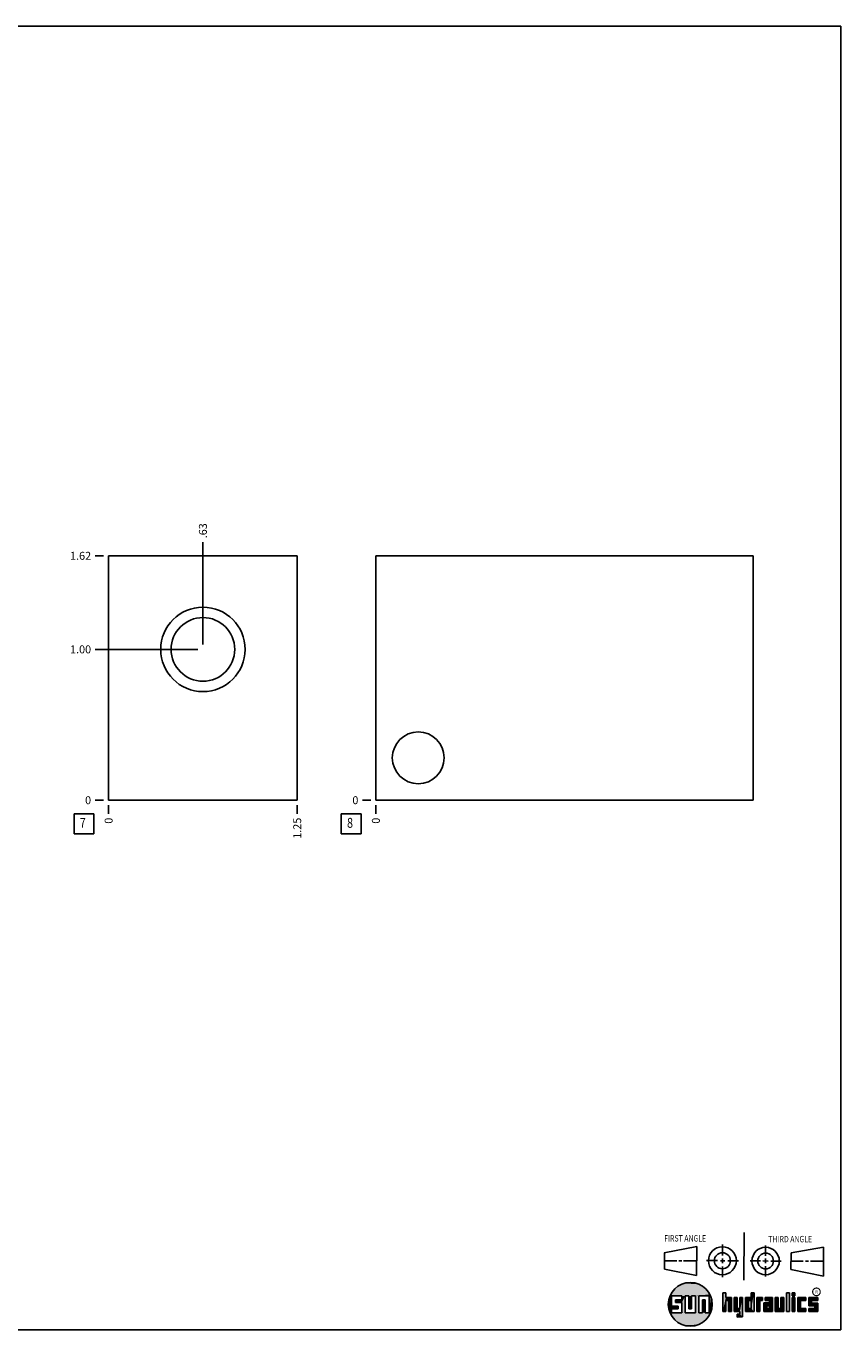
# Model space of a CAD drawing. Units: inches. Extents: x 0.3 to 21.7, y 0.3 to 16.7.
# Drawn here: x 11.5 to 21.7, y 0.3 to 16.7 of the extents above; entities that cross this region are included whole.
import ezdxf

# ---------------------------------------------------------------- set-up
doc = ezdxf.new("R2010")
doc.units = ezdxf.units.IN
doc.header["$LTSCALE"] = 1.21
doc.header["$MEASUREMENT"] = 0
doc.layers.get('0').update_dxf_attribs({"linetype": 'CONTINUOUS'})
doc.styles.get("Standard").update_dxf_attribs({"font": 'txt', "width": 0.8})
doc.styles.add('TEXTSTYLE_2', font='txt', dxfattribs={"width": 1.125})
doc.dimstyles.new('DIMSTYLE_1', dxfattribs={"dimtxt": 0.1, "dimasz": 0.1875, "dimexe": 0.125, "dimexo": 0.0625, "dimgap": 0.025, "dimtad": 0, "dimtih": 1, "dimtoh": 1, "dimlfac": 0.527053, "dimzin": 4, "dimdsep": 46, "dimtxsty": 'STANDARD', "dimblk": '_FILLED', "dimblk1": '_FILLED', "dimblk2": '_FILLED', "dimcen": 0.09, "dimadec": 0, "dimazin": 0, "dimtfac": 1, "dimtofl": 0, "dimtmove": 0, "dimatfit": 3, "dimldrblk": '_FILLED', "dimfxl": 1, "dimtolj": 1, "dimtzin": 4, "dimarcsym": 0})
doc.dimstyles.new('DIMSTYLE_2', dxfattribs={"dimtxt": 0.1, "dimasz": 0.1875, "dimexe": 0.125, "dimexo": 0.0625, "dimgap": 0.025, "dimtad": 0, "dimtih": 1, "dimtoh": 1, "dimdec": 0, "dimlfac": 0.527053, "dimzin": 4, "dimdsep": 46, "dimtxsty": 'STANDARD', "dimblk": '_FILLED', "dimblk1": '_FILLED', "dimblk2": '_FILLED', "dimcen": 0.09, "dimadec": 0, "dimazin": 0, "dimtfac": 1, "dimtdec": 0, "dimtofl": 0, "dimtmove": 0, "dimatfit": 3, "dimldrblk": '_FILLED', "dimfxl": 1, "dimtolj": 1, "dimtzin": 4, "dimarcsym": 0})

# ---------------------------------------------------------------- blocks, each defined once
blk = doc.blocks.new('SUN_FIRST_THIRD_ANGLE_BL0', base_point=(20.483, 1.228))
at = {"color": 7, "linetype": 'CONTINUOUS'}
for p, q in [((20.481, 1.528), (20.478, 0.929)), ((19.477, 1.271), (19.886, 1.35)), ((19.886, 1.35), (19.884, 0.984)), ((20.209, 1.375), (20.208, 1.237)), ((20.75, 1.233), (20.75, 1.363)), ((21.071, 1.269), (21.48, 1.344)), ((21.48, 1.344), (21.48, 0.977)), ((19.478, 1.065), (19.479, 1.271)), ((19.478, 1.172), (19.635, 1.171)), ((19.661, 1.171), (19.696, 1.171)), ((19.721, 1.17), (19.886, 1.169)), ((20.008, 1.174), (20.146, 1.173)), ((20.184, 1.172), (20.239, 1.171)), ((20.209, 1.201), (20.209, 1.142)), ((20.277, 1.171), (20.409, 1.17)), ((20.689, 1.17), (20.559, 1.17)), ((20.718, 1.17), (20.784, 1.167)), ((20.75, 1.198), (20.75, 1.142)), ((20.819, 1.168), (20.949, 1.168)), ((21.071, 1.269), (21.07, 1.061)), ((21.222, 1.165), (21.073, 1.165)), ((21.289, 1.168), (21.252, 1.168)), ((21.48, 1.168), (21.317, 1.168)), ((19.884, 0.984), (19.478, 1.065)), ((20.21, 1.1), (20.209, 0.963)), ((20.751, 1.105), (20.751, 0.975)), ((21.48, 0.977), (21.07, 1.061))]:
    blk.add_line(p, q, dxfattribs=at)
for centre, radius in [((20.208, 1.171), 0.176), ((20.752, 1.168), 0.172), ((20.208, 1.171), 0.101), ((20.752, 1.168), 0.0985)]:
    blk.add_circle(centre, radius, dxfattribs=at)
at = {"color": 2, "linetype": 'CONTINUOUS', "width": 0.8}
for s, p in [('FIRST ANGLE', (19.476, 1.413)), ('THIRD ANGLE', (20.785, 1.404))]:
    blk.add_text(s, height=0.08, dxfattribs=at).set_placement(p)
blk = doc.blocks.new('*D6')
at = {"color": 2, "linetype": 'CONTINUOUS'}
blk.add_line((14.861, 6.901), (14.861, 6.793), dxfattribs=at)
at = {"color": 2, "linetype": 'CONTINUOUS', "insert": (14.811, 6.743), "char_height": 0.1, "width": 0.32, "attachment_point": 3, "rotation": 90, "line_spacing_factor": 0.9}
blk.add_mtext('1.25', dxfattribs=at)
blk = doc.blocks.new('_FILLED')
at = {"color": 0, "linetype": 'BYBLOCK'}
blk.add_solid([(0, 0), (-1, 0.167), (-1, -0.167)], dxfattribs=at)
blk = doc.blocks.new('*D7')
at = {"color": 2, "linetype": 'CONTINUOUS'}
blk.add_line((12.489, 6.901), (12.489, 6.793), dxfattribs=at)
at = {"color": 2, "linetype": 'CONTINUOUS', "insert": (12.439, 6.743), "char_height": 0.1, "width": 0.08, "attachment_point": 3, "rotation": 90, "line_spacing_factor": 0.9}
blk.add_mtext('0', dxfattribs=at)
blk = doc.blocks.new('*D8')
at = {"color": 2, "linetype": 'CONTINUOUS'}
blk.add_line((12.426, 10.037), (12.319, 10.037), dxfattribs=at)
at = {"color": 2, "linetype": 'CONTINUOUS', "insert": (12.269, 10.087), "char_height": 0.1, "width": 0.32, "attachment_point": 3, "line_spacing_factor": 0.9}
blk.add_mtext('1.62', dxfattribs=at)
blk = doc.blocks.new('*D9')
at = {"color": 2, "linetype": 'CONTINUOUS'}
blk.add_line((12.426, 6.963), (12.319, 6.963), dxfattribs=at)
at = {"color": 2, "linetype": 'CONTINUOUS', "insert": (12.269, 7.013), "char_height": 0.1, "width": 0.08, "attachment_point": 3, "line_spacing_factor": 0.9}
blk.add_mtext('0', dxfattribs=at)
blk = doc.blocks.new('*D10')
at = {"color": 2, "linetype": 'CONTINUOUS'}
blk.add_line((13.675, 8.923), (13.675, 10.207), dxfattribs=at)
at = {"color": 2, "linetype": 'CONTINUOUS', "insert": (13.625, 10.257), "char_height": 0.1, "width": 0.24, "attachment_point": 1, "rotation": 90, "line_spacing_factor": 0.9}
blk.add_mtext('.63', dxfattribs=at)
blk = doc.blocks.new('*D11')
at = {"color": 2, "linetype": 'CONTINUOUS'}
blk.add_line((13.612, 8.86), (12.319, 8.86), dxfattribs=at)
at = {"color": 2, "linetype": 'CONTINUOUS', "insert": (12.269, 8.91), "char_height": 0.1, "width": 0.32, "attachment_point": 3, "line_spacing_factor": 0.9}
blk.add_mtext('1.00', dxfattribs=at)
blk = doc.blocks.new('*D16')
at = {"color": 2, "linetype": 'CONTINUOUS'}
blk.add_line((15.85, 6.901), (15.85, 6.793), dxfattribs=at)
at = {"color": 2, "linetype": 'CONTINUOUS', "insert": (15.8, 6.743), "char_height": 0.1, "width": 0.08, "attachment_point": 3, "rotation": 90, "line_spacing_factor": 0.9}
blk.add_mtext('0', dxfattribs=at)
blk = doc.blocks.new('*D17')
at = {"color": 2, "linetype": 'CONTINUOUS'}
blk.add_line((15.787, 6.963), (15.68, 6.963), dxfattribs=at)
at = {"color": 2, "linetype": 'CONTINUOUS', "insert": (15.63, 7.013), "char_height": 0.1, "width": 0.08, "attachment_point": 3, "line_spacing_factor": 0.9}
blk.add_mtext('0', dxfattribs=at)
blk = doc.blocks.new('SUN_FACENUMBER_BL3', base_point=(12.179, 6.665))
at = {"color": 2, "linetype": 'CONTINUOUS'}
for p, q in [((12.054, 6.79), (12.304, 6.79)), ((12.054, 6.54), (12.054, 6.79)), ((12.304, 6.79), (12.304, 6.54)), ((12.304, 6.54), (12.054, 6.54))]:
    blk.add_line(p, q, dxfattribs=at)
at = {"color": 2, "linetype": 'CONTINUOUS', "width": 0.8}
blk.add_text('7', height=0.125, dxfattribs=at).set_placement((12.126, 6.616))
blk = doc.blocks.new('SUN_FACENUMBER_BL6', base_point=(15.54, 6.665))
at = {"color": 2, "linetype": 'CONTINUOUS'}
for p, q in [((15.415, 6.79), (15.665, 6.79)), ((15.415, 6.54), (15.415, 6.79)), ((15.665, 6.79), (15.665, 6.54)), ((15.665, 6.54), (15.415, 6.54))]:
    blk.add_line(p, q, dxfattribs=at)
at = {"color": 2, "linetype": 'CONTINUOUS', "width": 0.8}
blk.add_text('8', height=0.125, dxfattribs=at).set_placement((15.487, 6.616))

msp = doc.modelspace()

# ---------------------------------------------------------------- linework, layer by layer
at = {"color": 7, "linetype": 'CONTINUOUS'}
for p, q in [((0.301, 16.699), (21.699, 16.699)), ((21.699, 0.301), (21.699, 16.699)), ((12.489, 6.963), (12.489, 10.037)), ((12.489, 10.037), (14.861, 10.037)), ((14.861, 10.037), (14.861, 6.963)), ((15.85, 10.037), (15.85, 6.963)), ((15.85, 10.037), (20.593, 10.037)), ((20.593, 10.037), (20.593, 6.963)), ((14.861, 6.963), (12.489, 6.963)), ((15.85, 6.963), (20.593, 6.963)), ((19.7, 0.728), (19.569, 0.728)), ((19.569, 0.728), (19.569, 0.598)), ((19.617, 0.68), (19.7, 0.68)), ((19.617, 0.647), (19.617, 0.68)), ((19.7, 0.68), (19.7, 0.728)), ((19.787, 0.728), (19.738, 0.728)), ((19.738, 0.728), (19.738, 0.517)), ((19.787, 0.566), (19.787, 0.728)), ((19.869, 0.728), (19.82, 0.728)), ((19.82, 0.728), (19.82, 0.566)), ((19.869, 0.517), (19.869, 0.728)), ((19.91, 0.728), (20.041, 0.728)), ((19.91, 0.728), (19.91, 0.517)), ((19.992, 0.68), (19.959, 0.68)), ((19.959, 0.68), (19.959, 0.517)), ((19.992, 0.517), (19.992, 0.68)), ((20.041, 0.728), (20.041, 0.517)), ((20.25, 0.766), (20.214, 0.766)), ((20.214, 0.766), (20.214, 0.534)), ((20.25, 0.707), (20.25, 0.766)), ((20.321, 0.707), (20.25, 0.707)), ((20.25, 0.672), (20.285, 0.672)), ((20.25, 0.534), (20.25, 0.672)), ((20.285, 0.672), (20.285, 0.534)), ((20.321, 0.534), (20.321, 0.707)), ((20.392, 0.707), (20.356, 0.707)), ((20.356, 0.707), (20.356, 0.534)), ((20.392, 0.57), (20.392, 0.707)), ((20.463, 0.707), (20.428, 0.707)), ((20.428, 0.707), (20.428, 0.57)), ((20.463, 0.464), (20.463, 0.707)), ((20.571, 0.707), (20.5, 0.707)), ((20.5, 0.707), (20.5, 0.534)), ((20.535, 0.672), (20.571, 0.672)), ((20.535, 0.672), (20.535, 0.57)), ((20.606, 0.766), (20.571, 0.766)), ((20.571, 0.766), (20.571, 0.707)), ((20.571, 0.672), (20.571, 0.57)), ((20.606, 0.534), (20.606, 0.766)), ((20.713, 0.707), (20.642, 0.707)), ((20.642, 0.707), (20.642, 0.534)), ((20.677, 0.672), (20.713, 0.672)), ((20.677, 0.534), (20.677, 0.672)), ((20.713, 0.672), (20.713, 0.707)), ((20.837, 0.707), (20.746, 0.707)), ((20.746, 0.707), (20.746, 0.672)), ((20.746, 0.672), (20.801, 0.672)), ((20.801, 0.672), (20.801, 0.641)), ((20.837, 0.534), (20.837, 0.707)), ((20.908, 0.707), (20.872, 0.707)), ((20.872, 0.707), (20.872, 0.534)), ((20.908, 0.57), (20.908, 0.707)), ((20.979, 0.707), (20.943, 0.707)), ((20.943, 0.707), (20.943, 0.57)), ((20.979, 0.534), (20.979, 0.707)), ((21.05, 0.766), (21.014, 0.766)), ((21.014, 0.766), (21.014, 0.534)), ((21.05, 0.534), (21.05, 0.766)), ((21.121, 0.766), (21.085, 0.766)), ((21.085, 0.766), (21.085, 0.731)), ((21.085, 0.731), (21.121, 0.731)), ((21.121, 0.707), (21.085, 0.707)), ((21.085, 0.707), (21.085, 0.534)), ((21.121, 0.731), (21.121, 0.766)), ((21.121, 0.534), (21.121, 0.707)), ((21.259, 0.707), (21.156, 0.707)), ((21.156, 0.707), (21.156, 0.534)), ((21.192, 0.672), (21.259, 0.672)), ((21.192, 0.57), (21.192, 0.672)), ((21.259, 0.672), (21.259, 0.707)), ((21.407, 0.707), (21.294, 0.707)), ((21.294, 0.707), (21.294, 0.603)), ((21.33, 0.672), (21.407, 0.672)), ((21.33, 0.639), (21.33, 0.672)), ((21.407, 0.672), (21.407, 0.707)), ((19.569, 0.598), (19.651, 0.598)), ((19.651, 0.566), (19.569, 0.566)), ((19.569, 0.566), (19.569, 0.517)), ((19.569, 0.517), (19.7, 0.517)), ((19.7, 0.647), (19.617, 0.647)), ((19.651, 0.598), (19.651, 0.566)), ((19.7, 0.517), (19.7, 0.647)), ((19.738, 0.517), (19.869, 0.517)), ((19.82, 0.566), (19.787, 0.566)), ((19.959, 0.517), (19.91, 0.517)), ((20.041, 0.517), (19.992, 0.517)), ((20.214, 0.534), (20.25, 0.534)), ((20.285, 0.534), (20.321, 0.534)), ((20.356, 0.534), (20.428, 0.534)), ((20.428, 0.57), (20.392, 0.57)), ((20.428, 0.499), (20.394, 0.499)), ((20.394, 0.499), (20.394, 0.463)), ((20.428, 0.534), (20.428, 0.499)), ((20.5, 0.534), (20.606, 0.534)), ((20.571, 0.57), (20.535, 0.57)), ((20.642, 0.534), (20.677, 0.534)), ((20.801, 0.641), (20.73, 0.641)), ((20.73, 0.641), (20.73, 0.534)), ((20.73, 0.534), (20.837, 0.534)), ((20.801, 0.605), (20.766, 0.605)), ((20.766, 0.605), (20.766, 0.57)), ((20.766, 0.57), (20.801, 0.57)), ((20.801, 0.57), (20.801, 0.605)), ((20.872, 0.534), (20.979, 0.534)), ((20.943, 0.57), (20.908, 0.57)), ((21.014, 0.534), (21.05, 0.534)), ((21.085, 0.534), (21.121, 0.534)), ((21.156, 0.534), (21.259, 0.534)), ((21.259, 0.57), (21.192, 0.57)), ((21.259, 0.534), (21.259, 0.57)), ((21.294, 0.603), (21.371, 0.603)), ((21.371, 0.57), (21.294, 0.57)), ((21.294, 0.57), (21.294, 0.534)), ((21.294, 0.534), (21.407, 0.534)), ((21.407, 0.639), (21.33, 0.639)), ((21.371, 0.603), (21.371, 0.57)), ((21.407, 0.534), (21.407, 0.639)), ((20.394, 0.463), (20.463, 0.464)), ((0.301, 0.301), (21.699, 0.301))]:
    msp.add_line(p, q, dxfattribs=at)
at = {"color": 2, "linetype": 'CONTINUOUS', "const_width": 0.0141}
msp.add_lwpolyline([(21.343, 0.78, 1), (21.439, 0.78, 1)], format="xyb", close=True, dxfattribs=at)
at = {"color": 7, "linetype": 'CONTINUOUS'}
for centre, radius in [((13.675, 8.86), 0.531), ((13.675, 8.86), 0.4), ((16.383, 7.496), 0.326), ((19.804, 0.623), 0.276)]:
    msp.add_circle(centre, radius, dxfattribs=at)
for points in [[(19.606, 0.815), (19.63, 0.837), (19.99, 0.826)], [(19.99, 0.826), (20.013, 0.803), (19.606, 0.815)], [(19.63, 0.837), (19.656, 0.856), (19.964, 0.847)], [(19.964, 0.847), (19.99, 0.826), (19.63, 0.837)], [(19.656, 0.856), (19.685, 0.872), (19.937, 0.864)], [(19.937, 0.864), (19.964, 0.847), (19.656, 0.856)], [(19.685, 0.872), (19.715, 0.884), (19.907, 0.878)], [(19.907, 0.878), (19.937, 0.864), (19.685, 0.872)], [(19.715, 0.884), (19.747, 0.892), (19.876, 0.889)], [(19.876, 0.889), (19.907, 0.878), (19.715, 0.884)], [(19.747, 0.892), (19.779, 0.897), (19.844, 0.895)], [(19.844, 0.895), (19.876, 0.889), (19.747, 0.892)], [(19.812, 0.898), (19.844, 0.895), (19.779, 0.897)], [(19.532, 0.671), (19.569, 0.728), (19.528, 0.639)], [(19.528, 0.639), (19.569, 0.728), (19.528, 0.606)], [(19.569, 0.728), (19.569, 0.598), (19.528, 0.606)], [(19.54, 0.703), (19.569, 0.728), (19.532, 0.671)], [(19.54, 0.703), (19.551, 0.734), (19.569, 0.728)], [(19.551, 0.734), (19.566, 0.763), (20.049, 0.749)], [(19.551, 0.734), (20.049, 0.749), (19.569, 0.728)], [(19.566, 0.763), (19.584, 0.79), (20.032, 0.777)], [(20.032, 0.777), (20.049, 0.749), (19.566, 0.763)], [(19.569, 0.728), (20.049, 0.749), (19.7, 0.728)], [(19.584, 0.79), (19.606, 0.815), (20.013, 0.803)], [(20.013, 0.803), (20.032, 0.777), (19.584, 0.79)], [(19.617, 0.647), (19.617, 0.68), (19.7, 0.68)], [(19.617, 0.647), (19.7, 0.68), (19.7, 0.647)], [(19.7, 0.728), (20.049, 0.749), (19.738, 0.728)], [(19.7, 0.68), (19.7, 0.728), (19.738, 0.728)], [(19.7, 0.68), (19.738, 0.728), (19.7, 0.647)], [(19.7, 0.647), (19.738, 0.728), (19.7, 0.517)], [(19.738, 0.728), (19.738, 0.517), (19.7, 0.517)], [(19.738, 0.728), (20.049, 0.749), (19.787, 0.728)], [(19.787, 0.728), (20.049, 0.749), (19.82, 0.728)], [(19.787, 0.566), (19.787, 0.728), (19.82, 0.728)], [(19.82, 0.728), (19.82, 0.566), (19.787, 0.566)], [(19.82, 0.728), (20.049, 0.749), (19.869, 0.728)], [(19.869, 0.728), (20.049, 0.749), (19.91, 0.728)], [(19.869, 0.517), (19.869, 0.728), (19.91, 0.728)], [(19.91, 0.728), (19.91, 0.517), (19.869, 0.517)], [(19.91, 0.728), (20.049, 0.749), (20.041, 0.728)], [(19.959, 0.517), (19.959, 0.68), (19.992, 0.68)], [(19.992, 0.68), (19.992, 0.517), (19.959, 0.517)], [(20.049, 0.749), (20.062, 0.719), (20.041, 0.728)], [(20.041, 0.517), (20.041, 0.728), (20.062, 0.719)], [(20.072, 0.687), (20.041, 0.517), (20.062, 0.719)], [(20.078, 0.655), (20.041, 0.517), (20.072, 0.687)], [(20.25, 0.707), (20.214, 0.534), (20.25, 0.766)], [(20.214, 0.534), (20.214, 0.766), (20.25, 0.766)], [(20.25, 0.672), (20.214, 0.534), (20.25, 0.707)], [(20.25, 0.672), (20.25, 0.534), (20.214, 0.534)], [(20.321, 0.707), (20.25, 0.672), (20.25, 0.707)], [(20.25, 0.672), (20.321, 0.707), (20.285, 0.672)], [(20.285, 0.672), (20.321, 0.707), (20.285, 0.534)], [(20.321, 0.707), (20.321, 0.534), (20.285, 0.534)], [(20.392, 0.57), (20.356, 0.534), (20.392, 0.707)], [(20.356, 0.534), (20.356, 0.707), (20.392, 0.707)], [(20.428, 0.57), (20.428, 0.707), (20.463, 0.707)], [(20.428, 0.57), (20.463, 0.707), (20.428, 0.534)], [(20.428, 0.534), (20.463, 0.707), (20.428, 0.499)], [(20.463, 0.707), (20.463, 0.464), (20.428, 0.499)], [(20.571, 0.707), (20.535, 0.672), (20.5, 0.707)], [(20.5, 0.534), (20.5, 0.707), (20.535, 0.672)], [(20.535, 0.57), (20.5, 0.534), (20.535, 0.672)], [(20.535, 0.672), (20.571, 0.707), (20.571, 0.672)], [(20.571, 0.707), (20.571, 0.766), (20.606, 0.766)], [(20.571, 0.707), (20.606, 0.766), (20.571, 0.672)], [(20.571, 0.672), (20.606, 0.766), (20.571, 0.57)], [(20.606, 0.766), (20.606, 0.534), (20.571, 0.57)], [(20.713, 0.707), (20.677, 0.672), (20.642, 0.707)], [(20.642, 0.534), (20.642, 0.707), (20.677, 0.672)], [(20.677, 0.672), (20.677, 0.534), (20.642, 0.534)], [(20.713, 0.707), (20.713, 0.672), (20.677, 0.672)], [(20.746, 0.672), (20.746, 0.707), (20.837, 0.707)], [(20.746, 0.672), (20.837, 0.707), (20.801, 0.672)], [(20.801, 0.672), (20.837, 0.707), (20.801, 0.641)], [(20.801, 0.641), (20.837, 0.707), (20.801, 0.605)], [(20.801, 0.605), (20.837, 0.707), (20.801, 0.57)], [(20.837, 0.707), (20.837, 0.534), (20.801, 0.57)], [(20.908, 0.57), (20.872, 0.534), (20.908, 0.707)], [(20.872, 0.534), (20.872, 0.707), (20.908, 0.707)], [(20.943, 0.57), (20.943, 0.707), (20.979, 0.707)], [(20.979, 0.707), (20.979, 0.534), (20.943, 0.57)], [(21.014, 0.534), (21.014, 0.766), (21.05, 0.766)], [(21.05, 0.766), (21.05, 0.534), (21.014, 0.534)], [(21.085, 0.731), (21.085, 0.766), (21.121, 0.766)], [(21.121, 0.766), (21.121, 0.731), (21.085, 0.731)], [(21.085, 0.534), (21.085, 0.707), (21.121, 0.707)], [(21.121, 0.707), (21.121, 0.534), (21.085, 0.534)], [(21.259, 0.707), (21.192, 0.672), (21.156, 0.707)], [(21.156, 0.534), (21.156, 0.707), (21.192, 0.672)], [(21.192, 0.57), (21.156, 0.534), (21.192, 0.672)], [(21.259, 0.707), (21.259, 0.672), (21.192, 0.672)], [(21.407, 0.707), (21.33, 0.672), (21.294, 0.707)], [(21.294, 0.603), (21.294, 0.707), (21.33, 0.672)], [(21.33, 0.639), (21.294, 0.603), (21.33, 0.672)], [(21.407, 0.707), (21.407, 0.672), (21.33, 0.672)], [(19.532, 0.574), (19.528, 0.606), (19.569, 0.598)], [(19.651, 0.598), (19.532, 0.574), (19.569, 0.598)], [(19.532, 0.574), (19.651, 0.598), (19.569, 0.566)], [(19.54, 0.542), (19.532, 0.574), (19.569, 0.566)], [(19.569, 0.566), (19.569, 0.517), (19.54, 0.542)], [(19.551, 0.511), (19.54, 0.542), (19.569, 0.517)], [(20.041, 0.517), (19.551, 0.511), (19.992, 0.517)], [(19.992, 0.517), (19.551, 0.511), (19.959, 0.517)], [(19.959, 0.517), (19.551, 0.511), (19.91, 0.517)], [(19.91, 0.517), (19.551, 0.511), (19.869, 0.517)], [(19.869, 0.517), (19.551, 0.511), (19.738, 0.517)], [(19.738, 0.517), (19.551, 0.511), (19.7, 0.517)], [(19.7, 0.517), (19.551, 0.511), (19.569, 0.517)], [(19.551, 0.511), (20.041, 0.517), (20.049, 0.497)], [(19.566, 0.482), (19.551, 0.511), (20.049, 0.497)], [(20.049, 0.497), (20.032, 0.469), (19.566, 0.482)], [(19.651, 0.598), (19.651, 0.566), (19.569, 0.566)], [(20.079, 0.623), (20.041, 0.517), (20.078, 0.655)], [(20.078, 0.59), (20.041, 0.517), (20.079, 0.623)], [(20.072, 0.558), (20.041, 0.517), (20.078, 0.59)], [(20.062, 0.527), (20.041, 0.517), (20.072, 0.558)], [(20.062, 0.527), (20.049, 0.497), (20.041, 0.517)], [(20.428, 0.57), (20.356, 0.534), (20.392, 0.57)], [(20.356, 0.534), (20.428, 0.57), (20.428, 0.534)], [(20.463, 0.464), (20.394, 0.463), (20.428, 0.499)], [(20.394, 0.463), (20.394, 0.499), (20.428, 0.499)], [(20.571, 0.57), (20.5, 0.534), (20.535, 0.57)], [(20.5, 0.534), (20.571, 0.57), (20.606, 0.534)], [(20.801, 0.641), (20.766, 0.605), (20.73, 0.641)], [(20.73, 0.534), (20.73, 0.641), (20.766, 0.605)], [(20.766, 0.57), (20.73, 0.534), (20.766, 0.605)], [(20.801, 0.57), (20.73, 0.534), (20.766, 0.57)], [(20.73, 0.534), (20.801, 0.57), (20.837, 0.534)], [(20.766, 0.605), (20.801, 0.641), (20.801, 0.605)], [(20.943, 0.57), (20.872, 0.534), (20.908, 0.57)], [(20.872, 0.534), (20.943, 0.57), (20.979, 0.534)], [(21.259, 0.57), (21.156, 0.534), (21.192, 0.57)], [(21.259, 0.57), (21.259, 0.534), (21.156, 0.534)], [(21.407, 0.639), (21.294, 0.603), (21.33, 0.639)], [(21.294, 0.603), (21.407, 0.639), (21.371, 0.603)], [(21.294, 0.534), (21.294, 0.57), (21.371, 0.57)], [(21.294, 0.534), (21.371, 0.57), (21.407, 0.534)], [(21.371, 0.603), (21.407, 0.639), (21.371, 0.57)], [(21.407, 0.639), (21.407, 0.534), (21.371, 0.57)], [(19.584, 0.455), (19.566, 0.482), (20.032, 0.469)], [(20.032, 0.469), (20.013, 0.443), (19.584, 0.455)], [(19.606, 0.431), (19.584, 0.455), (20.013, 0.443)], [(20.013, 0.443), (19.99, 0.419), (19.606, 0.431)], [(19.63, 0.408), (19.606, 0.431), (19.99, 0.419)], [(19.99, 0.419), (19.964, 0.399), (19.63, 0.408)], [(19.656, 0.389), (19.63, 0.408), (19.964, 0.399)], [(19.964, 0.399), (19.937, 0.381), (19.656, 0.389)], [(19.685, 0.374), (19.656, 0.389), (19.937, 0.381)], [(19.937, 0.381), (19.907, 0.367), (19.685, 0.374)], [(19.715, 0.361), (19.685, 0.374), (19.907, 0.367)], [(19.907, 0.367), (19.876, 0.357), (19.715, 0.361)], [(19.747, 0.353), (19.715, 0.361), (19.876, 0.357)], [(19.876, 0.357), (19.844, 0.35), (19.747, 0.353)], [(19.779, 0.348), (19.747, 0.353), (19.844, 0.35)], [(19.844, 0.35), (19.812, 0.347), (19.779, 0.348)]]:
    msp.add_solid(points, dxfattribs=at)

# ---------------------------------------------------------------- block references
at = {"color": 2, "linetype": 'CONTINUOUS'}
for name, p in [('SUN_FACENUMBER_BL3', (12.179, 6.665)), ('SUN_FACENUMBER_BL6', (15.54, 6.665)), ('SUN_FIRST_THIRD_ANGLE_BL0', (20.483, 1.228))]:
    msp.add_blockref(name, p, dxfattribs=at)

# ---------------------------------------------------------------- texts
at = {"color": 2, "linetype": 'CONTINUOUS', "insert": (21.375, 0.8), "char_height": 0.0407, "width": 0.0458, "attachment_point": 1, "line_spacing_factor": 0.9, "style": 'TEXTSTYLE_2'}
msp.add_mtext('R', dxfattribs=at)

# ---------------------------------------------------------------- dimensions: what is measured, and where the dimension line sits
at = {"color": 2, "linetype": 'CONTINUOUS'}
for feature_location, offset, dtype, origin, dimstyle, picture, middle in [((13.674687, 8.922995), (0, 1.283853), 1, (12.488848, 6.963152), 'DIMSTYLE_1', '*D10', (13.674687, 10.386849)), ((12.426, 10.037), (-0.107, 0), 0, (12.489, 6.963), 'DIMSTYLE_1', '*D8', (12.119, 10.037)), ((13.612, 8.86), (-1.293, 0), 0, (12.489, 6.963), 'DIMSTYLE_1', '*D11', (12.119, 8.86)), ((12.426347762, 6.963151695), (-0.1075, 0), 0, (12.488847762, 6.963151695), 'DIMSTYLE_2', '*D9', (12.228847839, 6.963151825)), ((12.488847762, 6.900651695), (0, -0.1075), 1, (12.488847762, 6.963151695), 'DIMSTYLE_2', '*D7', (12.488847876, 6.703151711)), ((14.861, 6.901), (0, -0.107), 1, (12.489, 6.963), 'DIMSTYLE_1', '*D6', (14.861, 6.596)), ((15.787476774, 6.963151695), (-0.1075, 0), 0, (15.849976774, 6.963151695), 'DIMSTYLE_2', '*D17', (15.589976257, 6.963151825)), ((15.849976774, 6.900651695), (0, -0.1075), 1, (15.849976774, 6.963151695), 'DIMSTYLE_2', '*D16', (15.849976888, 6.703151789))]:
    dim = msp.add_ordinate_dim(feature_location=feature_location, offset=offset, dtype=dtype, origin=origin, dimstyle=dimstyle, dxfattribs=at)
    dim.commit()
    dim.dimension.update_dxf_attribs({"geometry": picture, "text_midpoint": middle})

doc.saveas('drawing.dxf')
